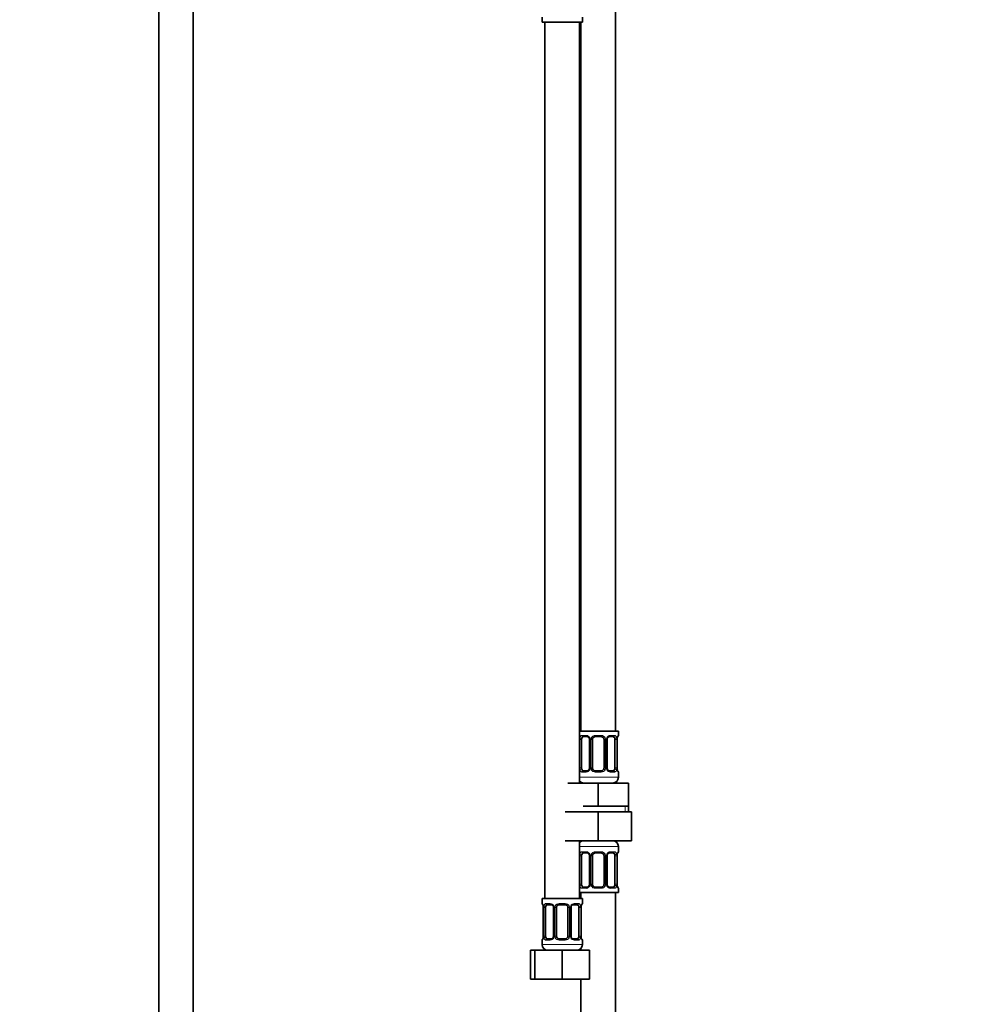
# Model space of a CAD drawing. Units: millimetres. Extents: x 0 to 2423, y 0 to 2766.
# Drawn here: x 1101 to 1431, y 1572 to 1913 of the extents above; entities that cross this region are included whole.
import ezdxf
from ezdxf import colors
from ezdxf.entities.mleader import LeaderData, LeaderLine
from ezdxf.math import Vec2, Vec3

# ---------------------------------------------------------------- set-up
doc = ezdxf.new("R2010")
doc.units = ezdxf.units.MM
doc.layers.add('DV1_Défaut', color=7, linetype='Continuous')
doc.layers.add('Défaut', color=7, linetype='Continuous')

# ---------------------------------------------------------------- blocks, each defined once
blk = doc.blocks.new('_DOT')
at = {"color": 0}
blk.add_line((0, 0), (-1, 0), dxfattribs=at)
at = {"color": 0, "const_width": 0.333}
blk.add_lwpolyline([(-0.1665, 0, 1), (0.1665, 0, 1)], format="xyb", close=True, dxfattribs=at)
blk = doc.blocks.new('SE')
at = {"layer": 'DV1_Défaut', "color": 7, "linetype": 'Continuous', "lineweight": 35}
for p, q in [((1148.92, 2024.87), (1148.92, 1325.07)), ((1160.92, 1325.07), (1160.92, 2024.87)), ((1307.42, 1666.57), (1307.42, 1944.57)), ((1281.92, 1914.37), (1281.92, 1912.57)), ((1295.92, 1912.57), (1295.92, 1914.37)), ((1281.92, 1912.57), (1295.92, 1912.57)), ((1282.92, 1912.57), (1282.92, 1608.57)), ((1294.92, 1648.57), (1294.92, 1912.57)), ((1295.42, 1912.57), (1295.42, 1666.57)), ((1308.42, 1666.57), (1294.92, 1666.57)), ((1297.52, 1664.69), (1296.1, 1664.69)), ((1302.42, 1664.69), (1300.42, 1664.69)), ((1306.74, 1664.69), (1305.33, 1664.69)), ((1308.42, 1665.09), (1308.42, 1666.57)), ((1295.62, 1653.81), (1295.62, 1663.69)), ((1298.37, 1663.69), (1298.37, 1653.81)), ((1299.42, 1653.81), (1299.42, 1663.69)), ((1303.42, 1663.69), (1303.42, 1653.81)), ((1304.47, 1653.81), (1304.47, 1663.69)), ((1307.22, 1663.69), (1307.22, 1653.81)), ((1307.97, 1653.81), (1307.97, 1663.69)), ((1307.98, 1663.68), (1307.98, 1663.89)), ((1296.1, 1652.81), (1297.52, 1652.81)), ((1300.42, 1652.81), (1302.42, 1652.81)), ((1305.33, 1652.81), (1306.74, 1652.81)), ((1308.42, 1650.57), (1308.42, 1652.41)), ((1290.92, 1648.57), (1301.42, 1648.57)), ((1301.42, 1648.57), (1311.92, 1648.57)), ((1301.42, 1640.57), (1301.42, 1648.57)), ((1311.92, 1640.57), (1311.92, 1648.57)), ((1296.17, 1640.57), (1301.42, 1640.57)), ((1301.42, 1640.57), (1306.67, 1640.57)), ((1306.67, 1640.57), (1311.92, 1640.57)), ((1311.92, 1638.57), (1311.92, 1640.57)), ((1289.92, 1638.57), (1301.42, 1638.57)), ((1301.42, 1638.57), (1301.42, 1628.57)), ((1301.42, 1638.57), (1312.92, 1638.57)), ((1312.92, 1638.57), (1312.92, 1628.57)), ((1289.92, 1628.57), (1301.42, 1628.57)), ((1294.92, 1608.57), (1294.92, 1628.57)), ((1301.42, 1628.57), (1312.92, 1628.57)), ((1308.42, 1624.72), (1308.42, 1626.57)), ((1295.62, 1613.45), (1295.62, 1623.32)), ((1297.52, 1624.32), (1296.1, 1624.32)), ((1298.37, 1623.32), (1298.37, 1613.45)), ((1299.42, 1613.45), (1299.42, 1623.32)), ((1302.42, 1624.32), (1300.42, 1624.32)), ((1303.42, 1623.32), (1303.42, 1613.45)), ((1304.47, 1613.45), (1304.47, 1623.32)), ((1306.74, 1624.32), (1305.33, 1624.32)), ((1307.22, 1623.32), (1307.22, 1613.45)), ((1307.97, 1613.45), (1307.97, 1623.32)), ((1307.98, 1623.32), (1307.98, 1623.53)), ((1294.92, 1610.57), (1308.42, 1610.57)), ((1295.42, 1610.57), (1295.42, 1608.57)), ((1296.1, 1612.45), (1297.52, 1612.45)), ((1300.42, 1612.45), (1302.42, 1612.45)), ((1305.33, 1612.45), (1306.74, 1612.45)), ((1307.42, 1410.57), (1307.42, 1610.57)), ((1308.42, 1610.57), (1308.42, 1612.05)), ((1295.92, 1608.57), (1281.92, 1608.57)), ((1281.92, 1608.57), (1281.92, 1606.77)), ((1285.02, 1606.37), (1283.6, 1606.37)), ((1289.92, 1606.37), (1287.92, 1606.37)), ((1294.24, 1606.37), (1292.83, 1606.37)), ((1295.92, 1606.77), (1295.92, 1608.57)), ((1282.37, 1605.37), (1282.37, 1595.49)), ((1283.12, 1595.49), (1283.12, 1605.37)), ((1285.87, 1605.37), (1285.87, 1595.49)), ((1286.92, 1595.49), (1286.92, 1605.37)), ((1290.92, 1605.37), (1290.92, 1595.49)), ((1291.97, 1595.49), (1291.97, 1605.37)), ((1294.72, 1605.37), (1294.72, 1595.49)), ((1295.47, 1595.49), (1295.47, 1605.37)), ((1295.48, 1605.37), (1295.48, 1605.57)), ((1281.92, 1594.09), (1281.92, 1592.57)), ((1282.37, 1595.49), (1282.36, 1595.29)), ((1283.6, 1594.49), (1285.02, 1594.49)), ((1287.92, 1594.49), (1289.92, 1594.49)), ((1292.83, 1594.49), (1294.24, 1594.49)), ((1295.92, 1592.57), (1295.92, 1594.09)), ((1277.95, 1590.57), (1279.42, 1590.57)), ((1277.95, 1580.57), (1277.95, 1590.57)), ((1279.42, 1590.57), (1288.92, 1590.57)), ((1279.42, 1580.57), (1279.42, 1590.57)), ((1288.92, 1590.57), (1298.42, 1590.57)), ((1288.92, 1580.57), (1288.92, 1590.57)), ((1295.42, 1591.24), (1295.42, 1590.57)), ((1298.42, 1580.57), (1298.42, 1590.57)), ((1277.95, 1580.57), (1279.42, 1580.57)), ((1279.42, 1580.57), (1288.92, 1580.57)), ((1288.92, 1580.57), (1298.42, 1580.57)), ((1295.42, 1580.57), (1295.42, 1410.57))]:
    blk.add_line(p, q, dxfattribs=at)
at = {"layer": 'DV1_Défaut', "color": 7, "linetype": 'Continuous', "lineweight": 18}
for p, q in [((1295.78, 1665.09), (1297.28, 1665.09)), ((1300.36, 1665.09), (1302.48, 1665.09)), ((1305.56, 1665.09), (1307.06, 1665.09)), ((1308.34, 1665.09), (1308.42, 1665.09)), ((1295.01, 1653.81), (1295.01, 1663.69)), ((1295.62, 1663.69), (1295.01, 1663.69)), ((1298.37, 1663.69), (1298.61, 1663.69)), ((1298.61, 1663.69), (1298.61, 1653.81)), ((1298.88, 1653.81), (1298.88, 1663.69)), ((1299.42, 1663.69), (1298.88, 1663.69)), ((1303.42, 1663.69), (1303.96, 1663.69)), ((1303.96, 1663.69), (1303.96, 1653.81)), ((1304.24, 1653.81), (1304.24, 1663.69)), ((1304.47, 1663.69), (1304.24, 1663.69)), ((1307.22, 1663.69), (1307.83, 1663.69)), ((1307.83, 1663.69), (1307.83, 1653.81)), ((1307.94, 1653.81), (1307.94, 1663.69)), ((1307.94, 1663.69), (1307.97, 1663.69)), ((1295.01, 1653.81), (1295.62, 1653.81)), ((1298.61, 1653.81), (1298.37, 1653.81)), ((1298.88, 1653.81), (1299.42, 1653.81)), ((1303.96, 1653.81), (1303.42, 1653.81)), ((1304.24, 1653.81), (1304.47, 1653.81)), ((1307.83, 1653.81), (1307.22, 1653.81)), ((1307.97, 1653.81), (1307.94, 1653.81)), ((1308.42, 1650.57), (1294.92, 1650.57)), ((1297.28, 1652.41), (1295.78, 1652.41)), ((1302.48, 1652.41), (1300.36, 1652.41)), ((1307.06, 1652.41), (1305.56, 1652.41)), ((1308.34, 1652.41), (1308.42, 1652.41)), ((1310.74, 1638.57), (1310.74, 1640.57)), ((1294.92, 1626.57), (1308.42, 1626.57)), ((1295.01, 1613.45), (1295.01, 1623.32)), ((1295.62, 1623.32), (1295.01, 1623.32)), ((1295.78, 1624.72), (1297.28, 1624.72)), ((1298.37, 1623.32), (1298.61, 1623.32)), ((1298.61, 1623.32), (1298.61, 1613.45)), ((1298.88, 1613.45), (1298.88, 1623.32)), ((1299.42, 1623.32), (1298.88, 1623.32)), ((1300.36, 1624.72), (1302.48, 1624.72)), ((1303.42, 1623.32), (1303.96, 1623.32)), ((1303.96, 1623.32), (1303.96, 1613.45)), ((1304.24, 1613.45), (1304.24, 1623.32)), ((1304.47, 1623.32), (1304.24, 1623.32)), ((1305.56, 1624.72), (1307.06, 1624.72)), ((1307.22, 1623.32), (1307.83, 1623.32)), ((1307.83, 1623.32), (1307.83, 1613.45)), ((1307.94, 1613.45), (1307.94, 1623.32)), ((1307.94, 1623.32), (1307.97, 1623.32)), ((1308.42, 1624.72), (1308.34, 1624.72)), ((1295.01, 1613.45), (1295.62, 1613.45)), ((1298.61, 1613.45), (1298.37, 1613.45)), ((1298.88, 1613.45), (1299.42, 1613.45)), ((1303.96, 1613.45), (1303.42, 1613.45)), ((1304.24, 1613.45), (1304.47, 1613.45)), ((1307.83, 1613.45), (1307.22, 1613.45)), ((1307.97, 1613.45), (1307.94, 1613.45)), ((1297.28, 1612.05), (1295.78, 1612.05)), ((1302.48, 1612.05), (1300.36, 1612.05)), ((1307.06, 1612.05), (1305.56, 1612.05)), ((1308.34, 1612.05), (1308.42, 1612.05)), ((1282, 1606.77), (1281.92, 1606.77)), ((1283.28, 1606.77), (1284.78, 1606.77)), ((1287.86, 1606.77), (1289.98, 1606.77)), ((1293.06, 1606.77), (1294.56, 1606.77)), ((1295.92, 1606.77), (1295.84, 1606.77)), ((1282.4, 1605.37), (1282.37, 1605.37)), ((1282.4, 1605.37), (1282.4, 1595.49)), ((1282.51, 1595.49), (1282.51, 1605.37)), ((1283.12, 1605.37), (1282.51, 1605.37)), ((1285.87, 1605.37), (1286.11, 1605.37)), ((1286.11, 1605.37), (1286.11, 1595.49)), ((1286.38, 1595.49), (1286.38, 1605.37)), ((1286.92, 1605.37), (1286.38, 1605.37)), ((1290.92, 1605.37), (1291.46, 1605.37)), ((1291.46, 1605.37), (1291.46, 1595.49)), ((1291.74, 1595.49), (1291.74, 1605.37)), ((1291.97, 1605.37), (1291.74, 1605.37)), ((1294.72, 1605.37), (1295.33, 1605.37)), ((1295.33, 1605.37), (1295.33, 1595.49)), ((1295.44, 1595.49), (1295.44, 1605.37)), ((1295.44, 1605.37), (1295.47, 1605.37)), ((1281.92, 1594.09), (1282, 1594.09)), ((1295.92, 1592.57), (1281.92, 1592.57)), ((1282.37, 1595.49), (1282.4, 1595.49)), ((1282.51, 1595.49), (1283.12, 1595.49)), ((1284.78, 1594.09), (1283.28, 1594.09)), ((1286.11, 1595.49), (1285.87, 1595.49)), ((1286.38, 1595.49), (1286.92, 1595.49)), ((1289.98, 1594.09), (1287.86, 1594.09)), ((1291.46, 1595.49), (1290.92, 1595.49)), ((1291.74, 1595.49), (1291.97, 1595.49)), ((1294.56, 1594.09), (1293.06, 1594.09)), ((1295.33, 1595.49), (1294.72, 1595.49)), ((1295.47, 1595.49), (1295.44, 1595.49)), ((1295.84, 1594.09), (1295.92, 1594.09))]:
    blk.add_line(p, q, dxfattribs=at)
for centre, radius, start, end in [((1297.79, 1663.7), 2.78, 167.8078, 180.3687), ((1297.21, 1663.7), 1.39, 25.1473, 87.3249), ((1297.23, 1663.69), 1.38, 359.8791, 25.9211), ((1300.22, 1663.69), 1.34, 153.3511, 180.1815), ((1300.34, 1663.59), 1.49, 89.2905, 152.1251), ((1302.5, 1663.59), 1.49, 27.8747, 90.7097), ((1302.62, 1663.69), 1.34, 359.817, 26.6505), ((1305.61, 1663.69), 1.38, 154.0799, 180.1199), ((1305.63, 1663.7), 1.39, 92.6748, 154.853), ((1305.05, 1663.7), 2.78, 359.628, 12.1955), ((1311.29, 1663.69), 3.35, 169.7304, 180.1284), ((1297.79, 1653.79), 2.78, 179.628, 192.1955), ((1297.23, 1653.81), 1.38, 334.0799, 0.1199), ((1300.22, 1653.81), 1.34, 179.817, 206.6505), ((1302.62, 1653.81), 1.34, 333.3511, 0.1815), ((1305.61, 1653.81), 1.38, 179.8791, 205.9211), ((1305.05, 1653.79), 2.78, 347.8078, 0.3687), ((1311.29, 1653.8), 3.35, 179.8705, 190.2708), ((1297.21, 1653.79), 1.39, 272.6748, 334.853), ((1300.34, 1653.9), 1.49, 207.8747, 270.7097), ((1302.5, 1653.9), 1.49, 269.2905, 332.1251), ((1305.63, 1653.79), 1.39, 205.1473, 267.3249), ((1297.79, 1623.34), 2.78, 167.8078, 180.3687), ((1297.21, 1623.34), 1.39, 25.1473, 87.3249), ((1297.23, 1623.33), 1.38, 359.8791, 25.9211), ((1300.22, 1623.33), 1.34, 153.3511, 180.1815), ((1300.34, 1623.23), 1.49, 89.2905, 152.1251), ((1302.5, 1623.23), 1.49, 27.8747, 90.7097), ((1302.62, 1623.33), 1.34, 359.817, 26.6505), ((1305.61, 1623.33), 1.38, 154.0799, 180.1199), ((1305.63, 1623.34), 1.39, 92.6748, 154.853), ((1305.05, 1623.34), 2.78, 359.628, 12.1955), ((1311.29, 1623.33), 3.35, 169.7304, 180.1284), ((1297.79, 1613.43), 2.78, 179.628, 192.1955), ((1297.21, 1613.43), 1.39, 272.6748, 334.853), ((1297.23, 1613.45), 1.38, 334.0799, 0.1199), ((1300.22, 1613.44), 1.34, 179.817, 206.6505), ((1300.34, 1613.54), 1.49, 207.8747, 270.7097), ((1302.5, 1613.54), 1.49, 269.2905, 332.1251), ((1302.62, 1613.44), 1.34, 333.3511, 0.1815), ((1305.61, 1613.45), 1.38, 179.8791, 205.9211), ((1305.63, 1613.43), 1.39, 205.1473, 267.3249), ((1305.05, 1613.43), 2.78, 347.8078, 0.3687), ((1311.29, 1613.44), 3.35, 179.8705, 190.2708), ((1279.05, 1605.37), 3.35, 359.8705, 10.2708), ((1285.29, 1605.38), 2.78, 167.8078, 180.3687), ((1284.71, 1605.38), 1.39, 25.1473, 87.3249), ((1284.73, 1605.37), 1.38, 359.8791, 25.9211), ((1287.72, 1605.37), 1.34, 153.3511, 180.1815), ((1287.84, 1605.27), 1.49, 89.2905, 152.1251), ((1290, 1605.27), 1.49, 27.8747, 90.7097), ((1290.12, 1605.37), 1.34, 359.817, 26.6505), ((1293.11, 1605.37), 1.38, 154.0799, 180.1199), ((1293.13, 1605.38), 1.39, 92.6748, 154.853), ((1292.55, 1605.38), 2.78, 359.628, 12.1955), ((1298.79, 1605.37), 3.35, 169.7304, 180.1284), ((1279.05, 1595.48), 3.35, 349.7304, 0.1284), ((1285.29, 1595.47), 2.78, 179.628, 192.1955), ((1284.71, 1595.47), 1.39, 272.6748, 334.853), ((1284.73, 1595.49), 1.38, 334.0799, 0.1199), ((1287.72, 1595.49), 1.34, 179.817, 206.6505), ((1287.84, 1595.58), 1.49, 207.8747, 270.7097), ((1290, 1595.58), 1.49, 269.2905, 332.1251), ((1290.12, 1595.49), 1.34, 333.3511, 0.1815), ((1293.11, 1595.49), 1.38, 179.8791, 205.9211), ((1293.13, 1595.47), 1.39, 205.1473, 267.3249), ((1292.55, 1595.47), 2.78, 347.8078, 0.3687), ((1298.79, 1595.48), 3.35, 179.8705, 190.2708)]:
    blk.add_arc(centre, radius, start, end, dxfattribs=at)
at = {"layer": 'DV1_Défaut', "color": 7, "linetype": 'Continuous', "lineweight": 35}
for centre, radius, start, end in [((1297.75, 1663.78), 0.619, 351.0665, 32.6178), ((1300.42, 1663.69), 1, 154.4167, 180), ((1300.42, 1663.69), 1, 90, 154.4167), ((1302.42, 1663.69), 1, 25.5833, 90), ((1302.42, 1663.69), 1, 0, 25.5833), ((1305.22, 1663.76), 0.739, 150.9766, 185.867), ((1310.18, 1663.8), 2.2, 169.0461, 177.605), ((1308.02, 1665.09), 0.4, 304.3653, 0), ((1297.62, 1653.73), 0.738, 330.9767, 5.8671), ((1300.42, 1653.81), 1, 180, 205.5833), ((1302.42, 1653.81), 1, 334.4167, 0), ((1305.1, 1653.71), 0.62, 171.0379, 212.6474), ((1309.35, 1653.71), 1.37, 175.9828, 189.063), ((1300.42, 1653.81), 1, 205.5833, 270), ((1302.42, 1653.81), 1, 270, 334.4167), ((1306.42, 1650.57), 2, 270, 0), ((1309.66, 1653.58), 1.67, 182.9081, 190.5282), ((1308.02, 1652.41), 0.4, 0, 58.33), ((1296.42, 1650.57), 2, 221.4096, 270), ((1296.42, 1626.57), 2, 90, 138.5904), ((1306.42, 1626.57), 2, 0, 90), ((1297.75, 1623.42), 0.619, 351.0665, 32.6178), ((1300.42, 1623.32), 1, 154.4167, 180), ((1300.42, 1623.32), 1, 90, 154.4167), ((1302.42, 1623.32), 1, 25.5833, 90), ((1302.42, 1623.32), 1, 0, 25.5833), ((1305.22, 1623.4), 0.739, 150.9766, 185.867), ((1310.18, 1623.44), 2.2, 169.0461, 177.605), ((1308.02, 1624.72), 0.4, 304.3653, 0), ((1297.62, 1613.37), 0.738, 330.9767, 5.8671), ((1300.42, 1613.45), 1, 180, 205.5833), ((1300.42, 1613.45), 1, 205.5833, 270), ((1302.42, 1613.45), 1, 270, 334.4167), ((1302.42, 1613.45), 1, 334.4167, 0), ((1305.1, 1613.35), 0.62, 171.0379, 212.6474), ((1309.35, 1613.35), 1.37, 175.9828, 189.063), ((1309.66, 1613.22), 1.67, 182.9081, 190.5282), ((1308.02, 1612.05), 0.4, 0, 58.33), ((1282.32, 1606.77), 0.4, 180, 238.33), ((1280.67, 1605.59), 1.68, 2.9222, 10.4972), ((1287.92, 1605.37), 1, 90, 154.4167), ((1289.92, 1605.37), 1, 25.5833, 90), ((1297.68, 1605.48), 2.2, 169.0461, 177.605), ((1295.52, 1606.77), 0.4, 304.3653, 0), ((1281, 1605.46), 1.37, 355.9833, 9.0635), ((1285.25, 1605.46), 0.619, 351.0665, 32.6178), ((1287.92, 1605.37), 1, 154.4167, 180), ((1289.92, 1605.37), 1, 0, 25.5833), ((1292.72, 1605.44), 0.739, 150.9766, 185.867), ((1282.32, 1594.09), 0.4, 124.3653, 180), ((1283.92, 1592.57), 2, 180, 270), ((1280.16, 1595.38), 2.2, 349.0452, 357.6072), ((1285.12, 1595.42), 0.738, 330.9767, 5.8671), ((1287.92, 1595.49), 1, 180, 205.5833), ((1287.92, 1595.49), 1, 205.5833, 270), ((1289.92, 1595.49), 1, 270, 334.4167), ((1289.92, 1595.49), 1, 334.4167, 0), ((1292.6, 1595.39), 0.62, 171.0379, 212.6474), ((1293.92, 1592.57), 2, 270, 0), ((1296.85, 1595.39), 1.37, 175.9828, 189.063), ((1297.16, 1595.26), 1.67, 182.9081, 190.5282), ((1295.52, 1594.09), 0.4, 0, 58.33)]:
    blk.add_arc(centre, radius, start, end, dxfattribs=at)
at = {"layer": 'DV1_Défaut', "color": 7, "linetype": 'Continuous', "lineweight": 18}
for centre, major_axis, ratio, start_param, end_param in [((1295.44, 1664.29), (0.391, -0.084), 0.411702, 3.62283, 5.508006), ((1296.1, 1665.09), (0, -0.4), 0.806081, 4.712389, 6.283185), ((1297.52, 1665.09), (0, -0.4), 0.591806, 4.712389, 6.283185), ((1298.64, 1664.29), (0.363, 0.168), 0.191543, 1.963754, 3.152351), ((1299.16, 1664.29), (0.361, -0.173), 0.155676, 4.398009, 6.283185), ((1300.42, 1665.09), (0, -0.4), 0.151515, 4.712389, 6.283185), ((1302.42, 1665.09), (0, -0.4), 0.151515, 0, 1.570796), ((1303.68, 1664.29), (-0.361, -0.173), 0.155676, 0, 1.885177), ((1304.21, 1664.29), (-0.363, 0.168), 0.191543, 3.130373, 4.319431), ((1305.33, 1665.09), (0, -0.4), 0.591806, 0, 1.570796), ((1306.74, 1665.09), (0, -0.4), 0.806081, 0, 1.570796), ((1307.41, 1664.29), (-0.391, -0.084), 0.411702, 0.775179, 2.660356), ((1307.62, 1664.29), (-0.394, 0.069), 0.426558, 3.120602, 3.530367), ((1307.94, 1665.09), (0, -0.4), 0.988455, 0.67014, 1.570796), ((1295.44, 1653.21), (-0.391, -0.084), 0.411702, 3.916772, 5.801948), ((1296.1, 1652.41), (0, -0.4), 0.806081, 3.141593, 4.712389), ((1297.52, 1652.41), (0, -0.4), 0.591806, 3.141593, 4.712389), ((1298.64, 1653.21), (0.363, -0.168), 0.191543, 3.123927, 4.319431), ((1299.16, 1653.21), (-0.361, -0.173), 0.155676, 3.141593, 5.026769), ((1300.42, 1652.41), (0, -0.4), 0.151515, 3.141593, 4.712389), ((1302.42, 1652.41), (0, -0.4), 0.151515, 1.570796, 3.141593), ((1303.68, 1653.21), (0.361, -0.173), 0.155676, 1.256416, 3.141593), ((1304.21, 1653.21), (-0.363, -0.168), 0.191543, 1.963754, 3.158628), ((1305.33, 1652.41), (0, -0.4), 0.591806, 1.570796, 3.141593), ((1306.74, 1652.41), (0, -0.4), 0.806081, 1.570796, 3.141593), ((1307.41, 1653.21), (0.391, -0.084), 0.411702, 0.481237, 2.366414), ((1307.62, 1653.21), (-0.394, -0.069), 0.426558, 2.752818, 3.153473), ((1307.94, 1652.41), (0, -0.4), 0.988455, 1.570796, 2.479591), ((1295.44, 1623.93), (0.391, -0.084), 0.411702, 3.62283, 5.508006), ((1296.1, 1624.72), (0, -0.4), 0.806081, 4.712389, 6.283185), ((1297.52, 1624.72), (0, -0.4), 0.591806, 4.712389, 6.283185), ((1298.64, 1623.93), (0.363, 0.168), 0.191543, 1.963754, 3.152351), ((1299.16, 1623.93), (0.361, -0.173), 0.155676, 4.398009, 6.283185), ((1300.42, 1624.72), (0, -0.4), 0.151515, 4.712389, 6.283185), ((1302.42, 1624.72), (0, -0.4), 0.151515, 0, 1.570796), ((1303.68, 1623.93), (-0.361, -0.173), 0.155676, 0, 1.885177), ((1304.21, 1623.93), (-0.363, 0.168), 0.191543, 3.130373, 4.319431), ((1305.33, 1624.72), (0, -0.4), 0.591806, 0, 1.570796), ((1306.74, 1624.72), (0, -0.4), 0.806081, 0, 1.570796), ((1307.41, 1623.93), (-0.391, -0.084), 0.411702, 0.775179, 2.660356), ((1307.62, 1623.93), (-0.394, 0.069), 0.426558, 3.120602, 3.530367), ((1307.94, 1624.72), (0, -0.4), 0.988455, 0.67014, 1.570796), ((1295.44, 1612.84), (-0.391, -0.084), 0.411702, 3.916772, 5.801948), ((1298.64, 1612.84), (0.363, -0.168), 0.191543, 3.123927, 4.319431), ((1299.16, 1612.84), (-0.361, -0.173), 0.155676, 3.141593, 5.026769), ((1303.68, 1612.84), (0.361, -0.173), 0.155676, 1.256416, 3.141593), ((1304.21, 1612.84), (-0.363, -0.168), 0.191543, 1.963754, 3.158628), ((1307.41, 1612.84), (0.391, -0.084), 0.411702, 0.481237, 2.366414), ((1307.62, 1612.84), (-0.394, -0.069), 0.426558, 2.752818, 3.153473), ((1296.1, 1612.05), (0, -0.4), 0.806081, 3.141593, 4.712389), ((1297.52, 1612.05), (0, -0.4), 0.591806, 3.141593, 4.712389), ((1300.42, 1612.05), (0, -0.4), 0.151515, 3.141593, 4.712389), ((1302.42, 1612.05), (0, -0.4), 0.151515, 1.570796, 3.141593), ((1305.33, 1612.05), (0, -0.4), 0.591806, 1.570796, 3.141593), ((1306.74, 1612.05), (0, -0.4), 0.806081, 1.570796, 3.141593), ((1307.94, 1612.05), (0, -0.4), 0.988455, 1.570796, 2.479591), ((1282.4, 1606.77), (0, -0.4), 0.988455, 4.712389, 5.616408), ((1282.72, 1605.97), (0.394, 0.069), 0.426558, 2.752818, 3.151902), ((1282.94, 1605.97), (0.391, -0.084), 0.411702, 3.62283, 5.508006), ((1283.6, 1606.77), (0, -0.4), 0.806081, 4.712389, 6.283185), ((1285.02, 1606.77), (0, -0.4), 0.591806, 4.712389, 6.283185), ((1286.14, 1605.97), (0.363, 0.168), 0.191543, 1.963754, 3.152351), ((1286.66, 1605.97), (0.361, -0.173), 0.155676, 4.398009, 6.283185), ((1287.92, 1606.77), (0, -0.4), 0.151515, 4.712389, 6.283185), ((1289.92, 1606.77), (0, -0.4), 0.151515, 0, 1.570796), ((1291.18, 1605.97), (-0.361, -0.173), 0.155676, 0, 1.885177), ((1291.71, 1605.97), (-0.363, 0.168), 0.191543, 3.130373, 4.319431), ((1292.83, 1606.77), (0, -0.4), 0.591806, 0, 1.570796), ((1294.24, 1606.77), (0, -0.4), 0.806081, 0, 1.570796), ((1294.91, 1605.97), (-0.391, -0.084), 0.411702, 0.775179, 2.660356), ((1295.12, 1605.97), (-0.394, 0.069), 0.426558, 3.120602, 3.530367), ((1295.44, 1606.77), (0, -0.4), 0.988455, 0.67014, 1.570796), ((1282.4, 1594.09), (0, -0.4), 0.988455, 3.806218, 4.712389), ((1282.72, 1594.89), (0.394, -0.069), 0.426558, 3.121151, 3.530367), ((1282.94, 1594.89), (-0.391, -0.084), 0.411702, 3.916772, 5.801948), ((1283.6, 1594.09), (0, -0.4), 0.806081, 3.141593, 4.712389), ((1285.02, 1594.09), (0, -0.4), 0.591806, 3.141593, 4.712389), ((1286.14, 1594.89), (0.363, -0.168), 0.191543, 3.123927, 4.319431), ((1286.66, 1594.89), (-0.361, -0.173), 0.155676, 3.141593, 5.026769), ((1287.92, 1594.09), (0, -0.4), 0.151515, 3.141593, 4.712389), ((1289.92, 1594.09), (0, -0.4), 0.151515, 1.570796, 3.141593), ((1291.18, 1594.89), (0.361, -0.173), 0.155676, 1.256416, 3.141593), ((1291.71, 1594.89), (-0.363, -0.168), 0.191543, 1.963754, 3.158628), ((1292.83, 1594.09), (0, -0.4), 0.591806, 1.570796, 3.141593), ((1294.24, 1594.09), (0, -0.4), 0.806081, 1.570796, 3.141593), ((1294.91, 1594.89), (0.391, -0.084), 0.411702, 0.481237, 2.366414), ((1295.12, 1594.89), (-0.394, -0.069), 0.426558, 2.752818, 3.153473), ((1295.44, 1594.09), (0, -0.4), 0.988455, 1.570796, 2.479591)]:
    blk.add_ellipse(centre, major_axis=major_axis, ratio=ratio, start_param=start_param, end_param=end_param, dxfattribs=at)
at = {"layer": 'DV1_Défaut', "color": 7, "linetype": 'Continuous', "lineweight": 35}
for centre, major_axis, start_param, end_param in [((1296.33, 1663.69), (0, 1), 1.124283, 1.570796), ((1296.33, 1663.69), (0, -1), 3.141593, 4.265876), ((1306.51, 1663.69), (0, 1), 5.158902, 6.283185), ((1306.51, 1663.69), (0, 1), 4.712389, 5.158902), ((1296.33, 1653.81), (0, -1), 4.712389, 5.158902), ((1306.51, 1653.81), (0, -1), 1.124283, 1.570796), ((1296.33, 1653.81), (0, -1), 5.158902, 6.283185), ((1306.51, 1653.81), (0, 1), 3.141593, 4.265876), ((1296.33, 1623.32), (0, 1), 1.124283, 1.570796), ((1296.33, 1623.32), (0, -1), 3.141593, 4.265876), ((1306.51, 1623.32), (0, 1), 5.158902, 6.283185), ((1306.51, 1623.32), (0, 1), 4.712389, 5.158902), ((1296.33, 1613.45), (0, -1), 4.712389, 5.158902), ((1296.33, 1613.45), (0, -1), 5.158902, 6.283185), ((1306.51, 1613.45), (0, 1), 3.141593, 4.265876), ((1306.51, 1613.45), (0, 1), 4.265876, 4.712389), ((1283.83, 1605.37), (0, -1), 3.141593, 4.265876), ((1294.01, 1605.37), (0, 1), 5.158902, 6.283185), ((1283.83, 1605.37), (0, -1), 4.265876, 4.712389), ((1294.01, 1605.37), (0, 1), 4.712389, 5.158902), ((1283.83, 1595.49), (0, -1), 4.712389, 5.158902), ((1283.83, 1595.49), (0, -1), 5.158902, 6.283185), ((1294.01, 1595.49), (0, 1), 3.141593, 4.265876), ((1294.01, 1595.49), (0, 1), 4.265876, 4.712389)]:
    blk.add_ellipse(centre, major_axis=major_axis, ratio=0.707107, start_param=start_param, end_param=end_param, dxfattribs=at)
at = {"layer": 'DV1_Défaut', "color": 7, "linetype": 'Continuous', "lineweight": 18}
for points, knots in [([(1295.07, 1664.29), (1295.1, 1664.41), (1295.14, 1664.52), (1295.23, 1664.72), (1295.28, 1664.81), (1295.4, 1664.94), (1295.47, 1665), (1295.62, 1665.07), (1295.7, 1665.09), (1295.78, 1665.09)], [0, 0, 0, 0, 0.25, 0.25, 0.5, 0.5, 0.75, 0.75, 1, 1, 1, 1]), ([(1296.1, 1664.69), (1296.05, 1664.69), (1296, 1664.67), (1295.91, 1664.62), (1295.87, 1664.58), (1295.77, 1664.43), (1295.72, 1664.29), (1295.69, 1664.12)], [0, 0, 0, 0, 0.25, 0.25, 0.5, 0.5, 1, 1, 1, 1]), ([(1307.15, 1664.12), (1307.14, 1664.2), (1307.12, 1664.28), (1307.07, 1664.42), (1307.04, 1664.48), (1306.94, 1664.63), (1306.85, 1664.69), (1306.74, 1664.69)], [0, 0, 0, 0, 0.25, 0.25, 0.5, 0.5, 1, 1, 1, 1]), ([(1307.06, 1665.09), (1307.15, 1665.09), (1307.23, 1665.07), (1307.37, 1665), (1307.44, 1664.94), (1307.56, 1664.81), (1307.61, 1664.72), (1307.7, 1664.53), (1307.74, 1664.41), (1307.77, 1664.29)], [0, 0, 0, 0, 0.25, 0.25, 0.5, 0.5, 0.75, 0.75, 1, 1, 1, 1]), ([(1308, 1664.29), (1308.02, 1664.41), (1308.05, 1664.52), (1308.11, 1664.72), (1308.14, 1664.81), (1308.21, 1664.94), (1308.24, 1665), (1308.29, 1665.07), (1308.32, 1665.09), (1308.34, 1665.09)], [0, 0, 0, 0, 0.25, 0.25, 0.5, 0.5, 0.75, 0.75, 1, 1, 1, 1]), ([(1295.78, 1652.41), (1295.7, 1652.41), (1295.62, 1652.43), (1295.47, 1652.5), (1295.4, 1652.55), (1295.28, 1652.69), (1295.23, 1652.77), (1295.14, 1652.97), (1295.1, 1653.08), (1295.07, 1653.21)], [0, 0, 0, 0, 0.25, 0.25, 0.5, 0.5, 0.75, 0.75, 1, 1, 1, 1]), ([(1295.69, 1653.38), (1295.71, 1653.29), (1295.73, 1653.21), (1295.77, 1653.07), (1295.8, 1653.01), (1295.9, 1652.87), (1295.99, 1652.81), (1296.1, 1652.81)], [0, 0, 0, 0, 0.25, 0.25, 0.5, 0.5, 1, 1, 1, 1]), ([(1306.74, 1652.81), (1306.79, 1652.81), (1306.84, 1652.82), (1306.93, 1652.88), (1306.97, 1652.91), (1307.07, 1653.06), (1307.12, 1653.2), (1307.15, 1653.38)], [0, 0, 0, 0, 0.25, 0.25, 0.5, 0.5, 1, 1, 1, 1]), ([(1307.77, 1653.21), (1307.74, 1653.08), (1307.7, 1652.97), (1307.61, 1652.77), (1307.56, 1652.69), (1307.44, 1652.55), (1307.37, 1652.5), (1307.23, 1652.43), (1307.15, 1652.41), (1307.06, 1652.41)], [0, 0, 0, 0, 0.25, 0.25, 0.5, 0.5, 0.75, 0.75, 1, 1, 1, 1]), ([(1308.34, 1652.41), (1308.32, 1652.41), (1308.29, 1652.43), (1308.24, 1652.5), (1308.21, 1652.55), (1308.14, 1652.69), (1308.11, 1652.77), (1308.05, 1652.97), (1308.02, 1653.08), (1308, 1653.21)], [0, 0, 0, 0, 0.25, 0.25, 0.5, 0.5, 0.75, 0.75, 1, 1, 1, 1]), ([(1295.07, 1623.93), (1295.1, 1624.05), (1295.14, 1624.16), (1295.23, 1624.36), (1295.28, 1624.44), (1295.4, 1624.58), (1295.47, 1624.63), (1295.62, 1624.7), (1295.7, 1624.72), (1295.78, 1624.72)], [0, 0, 0, 0, 0.25, 0.25, 0.5, 0.5, 0.75, 0.75, 1, 1, 1, 1]), ([(1296.1, 1624.32), (1296.05, 1624.32), (1296, 1624.31), (1295.91, 1624.26), (1295.87, 1624.22), (1295.77, 1624.07), (1295.72, 1623.93), (1295.69, 1623.76)], [0, 0, 0, 0, 0.25, 0.25, 0.5, 0.5, 1, 1, 1, 1]), ([(1307.15, 1623.76), (1307.14, 1623.84), (1307.12, 1623.92), (1307.07, 1624.06), (1307.04, 1624.12), (1306.94, 1624.27), (1306.85, 1624.32), (1306.74, 1624.32)], [0, 0, 0, 0, 0.25, 0.25, 0.5, 0.5, 1, 1, 1, 1]), ([(1307.06, 1624.72), (1307.15, 1624.72), (1307.23, 1624.71), (1307.37, 1624.63), (1307.44, 1624.58), (1307.56, 1624.44), (1307.61, 1624.36), (1307.7, 1624.16), (1307.74, 1624.05), (1307.77, 1623.93)], [0, 0, 0, 0, 0.25, 0.25, 0.5, 0.5, 0.75, 0.75, 1, 1, 1, 1]), ([(1308, 1623.93), (1308.02, 1624.05), (1308.05, 1624.16), (1308.11, 1624.36), (1308.14, 1624.44), (1308.21, 1624.58), (1308.24, 1624.63), (1308.29, 1624.7), (1308.32, 1624.72), (1308.34, 1624.72)], [0, 0, 0, 0, 0.25, 0.25, 0.5, 0.5, 0.75, 0.75, 1, 1, 1, 1]), ([(1295.78, 1612.05), (1295.7, 1612.05), (1295.62, 1612.07), (1295.47, 1612.14), (1295.4, 1612.19), (1295.28, 1612.33), (1295.23, 1612.41), (1295.14, 1612.61), (1295.1, 1612.72), (1295.07, 1612.84)], [0, 0, 0, 0, 0.25, 0.25, 0.5, 0.5, 0.75, 0.75, 1, 1, 1, 1]), ([(1295.69, 1613.02), (1295.71, 1612.93), (1295.73, 1612.85), (1295.77, 1612.71), (1295.8, 1612.65), (1295.9, 1612.5), (1295.99, 1612.45), (1296.1, 1612.45)], [0, 0, 0, 0, 0.25, 0.25, 0.5, 0.5, 1, 1, 1, 1]), ([(1306.74, 1612.45), (1306.79, 1612.45), (1306.84, 1612.46), (1306.93, 1612.51), (1306.97, 1612.55), (1307.07, 1612.7), (1307.12, 1612.84), (1307.15, 1613.02)], [0, 0, 0, 0, 0.25, 0.25, 0.5, 0.5, 1, 1, 1, 1]), ([(1307.77, 1612.84), (1307.74, 1612.72), (1307.7, 1612.61), (1307.61, 1612.41), (1307.56, 1612.33), (1307.44, 1612.19), (1307.37, 1612.14), (1307.23, 1612.07), (1307.15, 1612.05), (1307.06, 1612.05)], [0, 0, 0, 0, 0.25, 0.25, 0.5, 0.5, 0.75, 0.75, 1, 1, 1, 1]), ([(1308.34, 1612.05), (1308.32, 1612.05), (1308.29, 1612.07), (1308.24, 1612.14), (1308.21, 1612.19), (1308.14, 1612.33), (1308.11, 1612.41), (1308.05, 1612.61), (1308.02, 1612.72), (1308, 1612.84)], [0, 0, 0, 0, 0.25, 0.25, 0.5, 0.5, 0.75, 0.75, 1, 1, 1, 1]), ([(1282, 1606.77), (1282.02, 1606.77), (1282.05, 1606.75), (1282.1, 1606.68), (1282.14, 1606.62), (1282.2, 1606.49), (1282.23, 1606.4), (1282.29, 1606.21), (1282.32, 1606.09), (1282.35, 1605.97)], [0, 0, 0, 0, 0.25, 0.25, 0.5, 0.5, 0.75, 0.75, 1, 1, 1, 1]), ([(1282.57, 1605.97), (1282.6, 1606.09), (1282.64, 1606.2), (1282.73, 1606.4), (1282.78, 1606.49), (1282.9, 1606.62), (1282.97, 1606.68), (1283.12, 1606.75), (1283.2, 1606.77), (1283.28, 1606.77)], [0, 0, 0, 0, 0.25, 0.25, 0.5, 0.5, 0.75, 0.75, 1, 1, 1, 1]), ([(1283.6, 1606.37), (1283.55, 1606.37), (1283.5, 1606.35), (1283.41, 1606.3), (1283.37, 1606.26), (1283.27, 1606.11), (1283.22, 1605.97), (1283.19, 1605.8)], [0, 0, 0, 0, 0.25, 0.25, 0.5, 0.5, 1, 1, 1, 1]), ([(1294.65, 1605.8), (1294.64, 1605.88), (1294.62, 1605.96), (1294.57, 1606.1), (1294.54, 1606.16), (1294.44, 1606.31), (1294.35, 1606.37), (1294.24, 1606.37)], [0, 0, 0, 0, 0.25, 0.25, 0.5, 0.5, 1, 1, 1, 1]), ([(1294.56, 1606.77), (1294.65, 1606.77), (1294.73, 1606.75), (1294.87, 1606.68), (1294.94, 1606.62), (1295.06, 1606.49), (1295.11, 1606.4), (1295.2, 1606.21), (1295.24, 1606.09), (1295.27, 1605.97)], [0, 0, 0, 0, 0.25, 0.25, 0.5, 0.5, 0.75, 0.75, 1, 1, 1, 1]), ([(1295.5, 1605.97), (1295.52, 1606.09), (1295.55, 1606.2), (1295.61, 1606.4), (1295.64, 1606.49), (1295.71, 1606.62), (1295.74, 1606.68), (1295.79, 1606.75), (1295.82, 1606.77), (1295.84, 1606.77)], [0, 0, 0, 0, 0.25, 0.25, 0.5, 0.5, 0.75, 0.75, 1, 1, 1, 1]), ([(1282.35, 1594.89), (1282.32, 1594.76), (1282.29, 1594.65), (1282.23, 1594.45), (1282.2, 1594.37), (1282.14, 1594.23), (1282.11, 1594.18), (1282.05, 1594.11), (1282.02, 1594.09), (1282, 1594.09)], [0, 0, 0, 0, 0.25, 0.25, 0.5, 0.5, 0.75, 0.75, 1, 1, 1, 1]), ([(1283.28, 1594.09), (1283.2, 1594.09), (1283.12, 1594.11), (1282.97, 1594.18), (1282.9, 1594.23), (1282.78, 1594.37), (1282.73, 1594.45), (1282.64, 1594.65), (1282.6, 1594.76), (1282.57, 1594.89)], [0, 0, 0, 0, 0.25, 0.25, 0.5, 0.5, 0.75, 0.75, 1, 1, 1, 1]), ([(1283.19, 1595.06), (1283.21, 1594.97), (1283.23, 1594.89), (1283.27, 1594.75), (1283.3, 1594.69), (1283.4, 1594.55), (1283.49, 1594.49), (1283.6, 1594.49)], [0, 0, 0, 0, 0.25, 0.25, 0.5, 0.5, 1, 1, 1, 1]), ([(1294.24, 1594.49), (1294.29, 1594.49), (1294.34, 1594.5), (1294.43, 1594.56), (1294.47, 1594.59), (1294.57, 1594.74), (1294.62, 1594.88), (1294.65, 1595.06)], [0, 0, 0, 0, 0.25, 0.25, 0.5, 0.5, 1, 1, 1, 1]), ([(1295.27, 1594.89), (1295.24, 1594.76), (1295.2, 1594.65), (1295.11, 1594.45), (1295.06, 1594.37), (1294.94, 1594.23), (1294.87, 1594.18), (1294.73, 1594.11), (1294.65, 1594.09), (1294.56, 1594.09)], [0, 0, 0, 0, 0.25, 0.25, 0.5, 0.5, 0.75, 0.75, 1, 1, 1, 1]), ([(1295.84, 1594.09), (1295.82, 1594.09), (1295.79, 1594.11), (1295.74, 1594.18), (1295.71, 1594.23), (1295.64, 1594.37), (1295.61, 1594.45), (1295.55, 1594.65), (1295.52, 1594.76), (1295.5, 1594.89)], [0, 0, 0, 0, 0.25, 0.25, 0.5, 0.5, 0.75, 0.75, 1, 1, 1, 1])]:
    blk.add_open_spline(points, degree=3, knots=knots, dxfattribs=at)
at = {"layer": 'DV1_Défaut', "color": 7, "linetype": 'Continuous', "lineweight": 35}
for points, knots in [([(1297.5, 1664.68), (1297.52, 1664.68), (1297.6, 1664.69), (1297.81, 1664.63), (1298.09, 1664.43), (1298.21, 1664.23), (1298.27, 1664.12)], [0, 0, 0, 0, 0.043858, 0.366365, 0.709528, 1, 1, 1, 1]), ([(1304.57, 1664.12), (1304.57, 1664.13), (1304.62, 1664.24), (1304.78, 1664.45), (1305.04, 1664.63), (1305.25, 1664.7), (1305.33, 1664.68), (1305.33, 1664.68)], [0, 0, 0, 0, 0.023762, 0.323138, 0.647895, 0.982208, 1, 1, 1, 1]), ([(1308.02, 1664.22), (1308.02, 1664.23), (1308.04, 1664.36), (1308.1, 1664.58), (1308.16, 1664.74), (1308.19, 1664.79), (1308.19, 1664.79), (1308.19, 1664.79)], [0, 0, 0, 0, 0.032681, 0.42629, 0.770452, 0.963269, 1, 1, 1, 1]), ([(1298.27, 1653.37), (1298.27, 1653.36), (1298.22, 1653.25), (1298.06, 1653.04), (1297.8, 1652.86), (1297.59, 1652.8), (1297.52, 1652.81), (1297.51, 1652.81)], [0, 0, 0, 0, 0.023897, 0.323242, 0.647966, 0.982244, 1, 1, 1, 1]), ([(1305.34, 1652.81), (1305.33, 1652.81), (1305.24, 1652.8), (1305.03, 1652.86), (1304.75, 1653.06), (1304.63, 1653.27), (1304.57, 1653.38)], [0, 0, 0, 0, 0.04389, 0.366696, 0.710175, 1, 1, 1, 1]), ([(1308.19, 1652.7), (1308.19, 1652.7), (1308.19, 1652.72), (1308.15, 1652.79), (1308.08, 1652.97), (1308.04, 1653.16), (1308.02, 1653.28)], [0, 0, 0, 0, 0.1254447, 0.3304984, 0.6356614, 1, 1, 1, 1]), ([(1297.5, 1624.32), (1297.52, 1624.32), (1297.6, 1624.33), (1297.81, 1624.27), (1298.09, 1624.07), (1298.21, 1623.87), (1298.27, 1623.75)], [0, 0, 0, 0, 0.043858, 0.366365, 0.709528, 1, 1, 1, 1]), ([(1304.57, 1623.76), (1304.57, 1623.77), (1304.62, 1623.88), (1304.78, 1624.09), (1305.04, 1624.27), (1305.25, 1624.34), (1305.33, 1624.32), (1305.33, 1624.32)], [0, 0, 0, 0, 0.023762, 0.323138, 0.647895, 0.982208, 1, 1, 1, 1]), ([(1308.02, 1623.86), (1308.02, 1623.87), (1308.04, 1624), (1308.1, 1624.22), (1308.16, 1624.38), (1308.19, 1624.43), (1308.19, 1624.43), (1308.19, 1624.43)], [0, 0, 0, 0, 0.032681, 0.42629, 0.770452, 0.963269, 1, 1, 1, 1]), ([(1298.27, 1613.01), (1298.27, 1613), (1298.22, 1612.89), (1298.06, 1612.68), (1297.8, 1612.5), (1297.59, 1612.43), (1297.52, 1612.45), (1297.51, 1612.45)], [0, 0, 0, 0, 0.023897, 0.323242, 0.647966, 0.982244, 1, 1, 1, 1]), ([(1305.34, 1612.45), (1305.33, 1612.45), (1305.24, 1612.44), (1305.03, 1612.5), (1304.75, 1612.7), (1304.63, 1612.91), (1304.57, 1613.02)], [0, 0, 0, 0, 0.04389, 0.366696, 0.710175, 1, 1, 1, 1]), ([(1308.19, 1612.34), (1308.19, 1612.34), (1308.19, 1612.35), (1308.15, 1612.43), (1308.08, 1612.61), (1308.04, 1612.79), (1308.02, 1612.91)], [0, 0, 0, 0, 0.125445, 0.330498, 0.635661, 1, 1, 1, 1]), ([(1282.15, 1606.47), (1282.15, 1606.47), (1282.16, 1606.46), (1282.19, 1606.38), (1282.26, 1606.21), (1282.3, 1606.02), (1282.33, 1605.9)], [0, 0, 0, 0, 0.125389, 0.330352, 0.63538, 1, 1, 1, 1]), ([(1285, 1606.36), (1285.02, 1606.36), (1285.1, 1606.37), (1285.31, 1606.31), (1285.59, 1606.11), (1285.71, 1605.91), (1285.77, 1605.8)], [0, 0, 0, 0, 0.043858, 0.366365, 0.709528, 1, 1, 1, 1]), ([(1292.07, 1605.8), (1292.07, 1605.81), (1292.12, 1605.92), (1292.28, 1606.13), (1292.54, 1606.31), (1292.75, 1606.38), (1292.83, 1606.36), (1292.83, 1606.36)], [0, 0, 0, 0, 0.023762, 0.323138, 0.647895, 0.982208, 1, 1, 1, 1]), ([(1295.52, 1605.9), (1295.52, 1605.91), (1295.54, 1606.04), (1295.6, 1606.26), (1295.66, 1606.42), (1295.69, 1606.47), (1295.69, 1606.47), (1295.69, 1606.47)], [0, 0, 0, 0, 0.032681, 0.42629, 0.770452, 0.963269, 1, 1, 1, 1]), ([(1282.33, 1594.96), (1282.32, 1594.94), (1282.3, 1594.81), (1282.24, 1594.6), (1282.18, 1594.43), (1282.15, 1594.39), (1282.15, 1594.38), (1282.15, 1594.38)], [0, 0, 0, 0, 0.032795, 0.426358, 0.77048, 0.963273, 1, 1, 1, 1]), ([(1285.77, 1595.05), (1285.77, 1595.04), (1285.72, 1594.93), (1285.56, 1594.73), (1285.3, 1594.54), (1285.09, 1594.48), (1285.02, 1594.49), (1285.01, 1594.49)], [0, 0, 0, 0, 0.023897, 0.323242, 0.647966, 0.982244, 1, 1, 1, 1]), ([(1292.84, 1594.49), (1292.83, 1594.49), (1292.74, 1594.49), (1292.53, 1594.54), (1292.25, 1594.74), (1292.13, 1594.95), (1292.07, 1595.06)], [0, 0, 0, 0, 0.04389, 0.366696, 0.710175, 1, 1, 1, 1]), ([(1295.69, 1594.38), (1295.69, 1594.38), (1295.69, 1594.4), (1295.65, 1594.47), (1295.58, 1594.65), (1295.54, 1594.84), (1295.52, 1594.96)], [0, 0, 0, 0, 0.1254447, 0.3304984, 0.6356614, 1, 1, 1, 1])]:
    blk.add_open_spline(points, degree=3, knots=knots, dxfattribs=at)

msp = doc.modelspace()

# ---------------------------------------------------------------- block references
at = {"layer": 'Défaut'}
msp.add_blockref('SE', (0, 0), dxfattribs=at)

# ---------------------------------------------------------------- leaders
at = {"layer": 'Défaut', "color": 7, "linetype": 'Continuous', "lineweight": 18}
ml = msp.add_multileader_mtext('Standard', dxfattribs=at)
ml.set_content('{\\pxsm0.9;\\fSolid Edge ISO|b1||i0||c0|p34;\\W1.;06/05/2021\\P}', color=256)
ml.set_leader_properties()
ml.set_arrow_properties(name='DOT')
ml.build(insert=Vec2(0, 0))
ml.multileader.update_dxf_attribs({"leader_type": 0, "dogleg_length": 0, "arrow_head_size": 12})
ctx = ml.context
ctx.base_point, ctx.char_height, ctx.arrow_head_size, ctx.landing_gap_size = Vec3(2335.21, 2745.07), 12, 12, 4.2
notes = []
notes.append((ctx, [(0, (0, 0, 0), (0, 0), (1, 0), 1, [])]))
ctx.mtext.insert = Vec3(2337.21, 2751.19)
for ctx, leaders in notes:
    for number, flags, end, landing, length, lines in leaders:
        leader = LeaderData()
        leader.index, (leader.has_last_leader_line, leader.has_dogleg_vector, leader.attachment_direction) = number, flags
        leader.last_leader_point, leader.dogleg_vector, leader.dogleg_length = Vec3(end), Vec3(landing), length
        for number, points, colour, breaks in lines:
            line = LeaderLine()
            line.index, line.vertices, line.color, line.breaks = number, Vec3.list(points), colors.encode_raw_color(colour), breaks
            leader.lines.append(line)
        ctx.leaders.append(leader)

doc.saveas('drawing.dxf')
